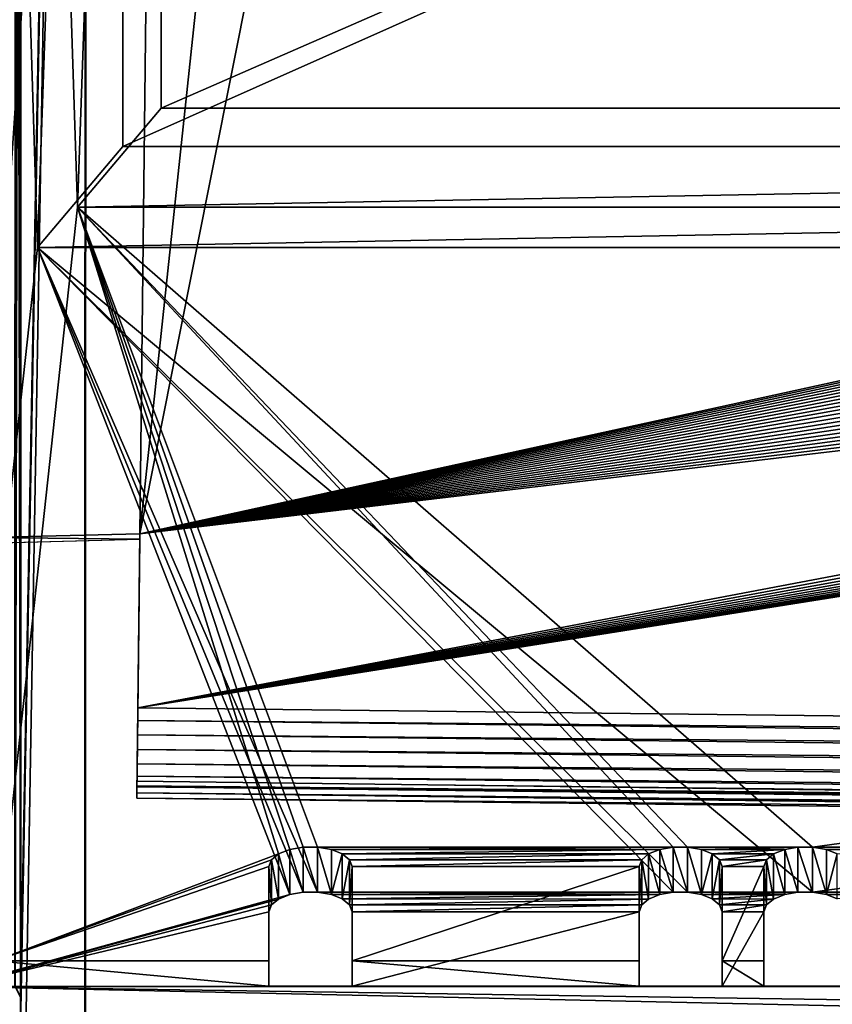
# Model space of a CAD drawing. Units: feet. Extents: x -9.8 to 9.8, y -20.2 to 8.7.
# Drawn here: x -8.5 to -6, y -2.6 to 0.4 of the extents above; entities that cross this region are included whole.
import ezdxf

# ---------------------------------------------------------------- set-up
doc = ezdxf.new("R2010")
doc.units = ezdxf.units.FT
doc.header["$MEASUREMENT"] = 0
for name, color, linetype in [('AFUFI-3-DWPL', 19, 'Continuous'), ('AFUFI-3-RLBK', 19, 'Continuous'), ('AFUWA-P', 2, 'Continuous')]:
    doc.layers.add(name, color=color, linetype=linetype)

# ---------------------------------------------------------------- blocks, each defined once
blk = doc.blocks.new('A$C77885D22')
at = {"linetype": 'Continuous', "lineweight": 0}
for p, q in [((-14.6729, 5.2042), (-14.7708, -3.3035)), ((-14.7708, -3.3035), (-14.6729, 5.2042)), ((-14.7708, -3.3035), (-15.2434, -3.3155)), ((-15.2434, -3.3155), (-14.7708, -3.3035)), ((-14.771, -3.3201), (-15.2402, -3.3321)), ((-14.9376, -3.3244), (-14.9401, -16.4984)), ((-14.9376, -3.3244), (-14.9401, -16.4984)), ((-14.7708, -3.3035), (-14.777, -3.8387)), ((-14.777, -3.8387), (-14.7708, -3.3035)), ((-14.777, -3.8387), (-14.771, -3.3201)), ((-14.7708, -3.3035), (-14.771, -3.3201)), ((-14.7708, -3.3035), (-14.771, -3.3201)), ((-14.7774, -3.8777), (-14.777, -3.8387)), ((-14.7774, -3.8777), (-14.777, -3.8387)), ((1.1668, -4.0222), (-14.777, -3.8387)), ((-14.777, -3.8387), (1.1668, -4.0222)), ((-14.7779, -3.9214), (-14.7774, -3.8777)), ((-14.7774, -3.8777), (-14.7779, -3.9214)), ((1.1664, -4.0612), (-14.7774, -3.8777)), ((-14.7785, -3.9669), (-14.7779, -3.9214)), ((-14.7785, -3.9669), (-14.7779, -3.9214)), ((1.1659, -4.1049), (-14.7779, -3.9214)), ((-14.779, -4.0105), (-14.7785, -3.9669)), ((-14.779, -4.0105), (-14.7785, -3.9669)), ((1.1654, -4.1504), (-14.7785, -3.9669)), ((-14.779, -4.0105), (-14.7794, -4.0487)), ((-14.779, -4.0105), (-14.7794, -4.0487)), ((-14.779, -4.0105), (1.1649, -4.194)), ((-14.7794, -4.0487), (-14.7798, -4.079)), ((-14.7798, -4.079), (-14.7794, -4.0487)), ((-14.7794, -4.0487), (1.1644, -4.2322)), ((-14.7798, -4.079), (-14.78, -4.1003)), ((-14.7798, -4.079), (-14.78, -4.1003)), ((1.1641, -4.2625), (-14.7798, -4.079)), ((-14.7798, -4.0812), (-14.7798, -4.0812)), ((-14.7798, -4.0812), (-14.7798, -4.0812)), ((-14.78, -4.1003), (-14.7802, -4.1169)), ((-14.78, -4.1003), (-14.7802, -4.1169)), ((-14.78, -4.1003), (1.1638, -4.2837)), ((-14.78, -4.1003), (1.1638, -4.2837)), ((-14.7802, -4.1169), (1.1636, -4.3004)), ((1.1636, -4.3004), (-14.7802, -4.1169)), ((-14.2692, -4.2669), (-14.3099, -4.2739)), ((-14.2692, -4.2669), (-14.3099, -4.2739)), ((-14.2246, -4.2666), (-14.2692, -4.2669)), ((-14.2692, -4.2669), (-14.2246, -4.2666)), ((-14.2692, -4.2669), (-14.2691, -4.4054)), ((-14.2246, -4.2666), (-14.1819, -4.2739)), ((-14.2246, -4.2666), (-14.1819, -4.2739)), ((-14.2246, -4.4052), (-14.2246, -4.2666)), ((-13.1314, -4.2669), (-13.1721, -4.2739)), ((-13.1314, -4.2669), (-13.1721, -4.2739)), ((-13.1314, -4.2669), (-13.0868, -4.2666)), ((-13.1314, -4.2669), (-13.0868, -4.2666)), ((-13.1314, -4.2669), (-13.1314, -4.4054)), ((-13.0441, -4.2739), (-13.0868, -4.2666)), ((-13.0868, -4.2666), (-13.0441, -4.2739)), ((-13.0868, -4.4052), (-13.0868, -4.2666)), ((-12.7883, -4.2739), (-12.7475, -4.2669)), ((-12.7475, -4.2669), (-12.7883, -4.2739)), ((-12.7475, -4.2669), (-12.7029, -4.2666)), ((-12.7475, -4.2669), (-12.7029, -4.2666)), ((-12.7475, -4.2669), (-12.7475, -4.4054)), ((-12.7029, -4.2666), (-12.6603, -4.2739)), ((-12.7029, -4.2666), (-12.6603, -4.2739)), ((-12.7029, -4.4052), (-12.7029, -4.2666)), ((-14.3657, -4.3056), (-14.3444, -4.2879)), ((-14.3444, -4.2879), (-14.3657, -4.3056)), ((-14.3444, -4.2879), (-14.3099, -4.2739)), ((-14.3444, -4.2879), (-14.3099, -4.2739)), ((-14.3444, -4.2879), (-14.3444, -4.4265)), ((-14.3098, -4.4124), (-14.3099, -4.2739)), ((-14.182, -4.4124), (-14.1819, -4.2739)), ((-14.1488, -4.2872), (-14.1819, -4.2739)), ((-14.1488, -4.2872), (-14.1819, -4.2739)), ((-14.1261, -4.3056), (-14.1488, -4.2872)), ((-14.1488, -4.2872), (-14.1261, -4.3056)), ((-14.1488, -4.2872), (-14.1488, -4.4258)), ((-13.2066, -4.2879), (-13.2279, -4.3056)), ((-13.2279, -4.3056), (-13.2066, -4.2879)), ((-13.2066, -4.2879), (-13.1721, -4.2739)), ((-13.2066, -4.2879), (-13.1721, -4.2739)), ((-13.2066, -4.2879), (-13.2066, -4.4264)), ((-13.1721, -4.4124), (-13.1721, -4.2739)), ((-13.011, -4.2872), (-13.0441, -4.2739)), ((-13.011, -4.2872), (-13.0441, -4.2739)), ((-13.0441, -4.4124), (-13.0441, -4.2739)), ((-13.011, -4.2872), (-12.9883, -4.3056)), ((-13.011, -4.2872), (-12.9883, -4.3056)), ((-13.011, -4.2872), (-13.011, -4.4258)), ((-12.8228, -4.2879), (-12.8441, -4.3056)), ((-12.8228, -4.2879), (-12.8441, -4.3056)), ((-12.8228, -4.2879), (-12.7883, -4.2739)), ((-12.8228, -4.2879), (-12.7883, -4.2739)), ((-12.8228, -4.2879), (-12.8228, -4.4264)), ((-12.7883, -4.4124), (-12.7883, -4.2739)), ((-12.6272, -4.2872), (-12.6603, -4.2739)), ((-12.6272, -4.2872), (-12.6603, -4.2739)), ((-12.6603, -4.4124), (-12.6603, -4.2739)), ((-14.3657, -4.3056), (-14.3739, -4.3269)), ((-14.3657, -4.3056), (-14.3739, -4.3269)), ((-14.3739, -4.3269), (-14.3739, -4.6162)), ((-14.3739, -4.6162), (-14.3739, -4.3269)), ((-14.3657, -4.3056), (-14.3658, -4.4441)), ((-14.1261, -4.3056), (-14.118, -4.3269)), ((-14.1261, -4.3056), (-14.118, -4.3269)), ((-14.1261, -4.3056), (-14.126, -4.4441)), ((-14.118, -4.3269), (-14.118, -4.6162)), ((-14.118, -4.6162), (-14.118, -4.3269)), ((-13.2279, -4.3056), (-13.2361, -4.3269)), ((-13.2279, -4.3056), (-13.2361, -4.3269)), ((-13.2361, -4.3269), (-13.2361, -4.6162)), ((-13.2361, -4.6162), (-13.2361, -4.3269)), ((-13.2279, -4.3056), (-13.2279, -4.4441)), ((-12.9883, -4.3056), (-12.9802, -4.3269)), ((-12.9883, -4.3056), (-12.9802, -4.3269)), ((-12.9883, -4.3056), (-12.9883, -4.4441)), ((-12.9802, -4.3269), (-12.9802, -4.6162)), ((-12.9802, -4.6162), (-12.9802, -4.3269)), ((-12.8441, -4.3056), (-12.8522, -4.3269)), ((-12.8441, -4.3056), (-12.8522, -4.3269)), ((-12.8522, -4.3269), (-12.8522, -4.6162)), ((-12.8522, -4.6162), (-12.8522, -4.3269)), ((-12.8441, -4.3056), (-12.8441, -4.4441)), ((-14.3098, -4.4124), (-14.3444, -4.4265)), ((-14.3098, -4.4124), (-14.3444, -4.4265)), ((-14.2691, -4.4054), (-14.3098, -4.4124)), ((-14.3098, -4.4124), (-14.2691, -4.4054)), ((-14.2691, -4.4054), (-14.2246, -4.4052)), ((-14.2246, -4.4052), (-14.2691, -4.4054)), ((-14.2246, -4.4052), (-14.182, -4.4124)), ((-14.2246, -4.4052), (-14.182, -4.4124)), ((-14.182, -4.4124), (-14.1488, -4.4258)), ((-14.1488, -4.4258), (-14.182, -4.4124)), ((-13.2066, -4.4264), (-13.1721, -4.4124)), ((-13.1721, -4.4124), (-13.2066, -4.4264)), ((-13.1721, -4.4124), (-13.1314, -4.4054)), ((-13.1314, -4.4054), (-13.1721, -4.4124)), ((-13.1314, -4.4054), (-13.0868, -4.4052)), ((-13.1314, -4.4054), (-13.0868, -4.4052)), ((-13.0441, -4.4124), (-13.0868, -4.4052)), ((-13.0868, -4.4052), (-13.0441, -4.4124)), ((-13.0441, -4.4124), (-13.011, -4.4258)), ((-13.011, -4.4258), (-13.0441, -4.4124)), ((-12.7883, -4.4124), (-12.8228, -4.4264)), ((-12.7883, -4.4124), (-12.8228, -4.4264)), ((-12.7883, -4.4124), (-12.7475, -4.4054)), ((-12.7475, -4.4054), (-12.7883, -4.4124)), ((-12.7475, -4.4054), (-12.7029, -4.4052)), ((-12.7475, -4.4054), (-12.7029, -4.4052)), ((-12.7029, -4.4052), (-12.6603, -4.4124)), ((-12.7029, -4.4052), (-12.6603, -4.4124)), ((-12.6603, -4.4124), (-12.6272, -4.4258)), ((-12.6603, -4.4124), (-12.6272, -4.4258)), ((-14.3739, -4.4654), (-14.3658, -4.4441)), ((-14.3739, -4.4654), (-14.3658, -4.4441)), ((-14.3444, -4.4265), (-14.3658, -4.4441)), ((-14.3658, -4.4441), (-14.3444, -4.4265)), ((-14.1488, -4.4258), (-14.126, -4.4441)), ((-14.126, -4.4441), (-14.1488, -4.4258)), ((-14.118, -4.4654), (-14.126, -4.4441)), ((-14.126, -4.4441), (-14.118, -4.4654)), ((-13.2361, -4.4654), (-13.2279, -4.4441)), ((-13.2279, -4.4441), (-13.2361, -4.4654)), ((-13.2279, -4.4441), (-13.2066, -4.4264)), ((-13.2066, -4.4264), (-13.2279, -4.4441)), ((-13.011, -4.4258), (-12.9883, -4.4441)), ((-13.011, -4.4258), (-12.9883, -4.4441)), ((-12.9883, -4.4441), (-12.9802, -4.4654)), ((-12.9883, -4.4441), (-12.9802, -4.4654)), ((-12.8522, -4.4654), (-12.8441, -4.4441)), ((-12.8441, -4.4441), (-12.8522, -4.4654)), ((-12.8228, -4.4264), (-12.8441, -4.4441)), ((-12.8228, -4.4264), (-12.8441, -4.4441)), ((-14.3739, -4.6162), (-14.9379, -4.6162)), ((-14.9379, -4.6162), (-14.3739, -4.6162)), ((-14.3739, -4.6948), (-14.3739, -4.6162)), ((-14.3739, -4.6162), (-14.3739, -4.6948)), ((-14.118, -4.6162), (-14.118, -4.6948)), ((-13.2361, -4.6162), (-14.118, -4.6162)), ((-14.118, -4.6162), (-13.2361, -4.6162)), ((-14.118, -4.6162), (-14.118, -4.6948)), ((-13.2361, -4.6948), (-13.2361, -4.6162)), ((-13.2361, -4.6162), (-13.2361, -4.6948)), ((-12.9802, -4.6948), (-12.9802, -4.6162)), ((-12.8522, -4.6162), (-12.9802, -4.6162)), ((-12.8522, -4.6162), (-12.9802, -4.6162)), ((-12.9802, -4.6162), (-12.9802, -4.6948)), ((-12.8522, -4.6948), (-12.8522, -4.6162)), ((-12.8522, -4.6162), (-12.8522, -4.6948)), ((-15.155, -4.6936), (-15.138, -4.729)), ((-15.137, -4.7287), (-15.154, -4.6933)), ((-14.9379, -4.695), (1.5964, -4.695)), ((-14.9379, -4.695), (1.5964, -4.695)), ((-14.3739, -4.6948), (-14.118, -4.6948)), ((-14.118, -4.6948), (-14.3739, -4.6948)), ((-12.9802, -4.6948), (-13.2361, -4.6948)), ((-12.9802, -4.6948), (-13.2361, -4.6948)), ((-12.8522, -4.6948), (-12.5963, -4.6948)), ((-12.5963, -4.6948), (-12.8522, -4.6948)), ((-15.138, -4.729), (-15.138, -4.7686)), ((-15.137, -4.7287), (-15.137, -4.7682))]:
    blk.add_line(p, q, dxfattribs=at)

msp = doc.modelspace()

# ---------------------------------------------------------------- linework, layer by layer
at = {"layer": 'AFUFI-3-DWPL'}
for points in [[(-8.4146, -0.2986, 4.9881), (-8.6637, 7.678, 9.7409), (-8.1527, 7.262, -0.0091)], [(-8.4146, -0.2986, 4.9881), (-8.6637, -2.5701, 9.7409), (-8.6637, 7.678, 9.7409)], [(-8.5451, -2.4913, 9.8659), (-8.2911, -0.1754, 5.0201), (-8.5451, 7.5582, 9.8659)], [(-8.0341, 7.1422, 0.1159), (-8.5451, 7.5582, 9.8659), (-8.2911, -0.1754, 5.0201)], [(-8.0021, 7.329, 9.9593), (-8.4747, 7.317, 9.9218), (-8.5726, -1.1907, 13.8893)], [(-8.5726, -1.1907, 13.8893), (-8.1, -1.1787, 13.9267), (-8.0021, 7.329, 9.9593)], [(-8.0021, 7.329, 9.9593), (-8.1, -1.1787, 13.9267), (-7.1951, 7.3197, 9.9593)], [(-8.1, -1.1787, 13.9267), (-6.4077, 7.3106, 9.9593), (-7.1951, 7.3197, 9.9593)], [(-8.1, -1.1787, 13.9267), (-0.5097, 0.4822, 13.1116), (-6.4077, 7.3106, 9.9593)], [(-8.4146, -0.2986, 4.9881), (-8.1527, 7.262, -0.0091), (-8.1527, 0.012, -0.0091)], [(-8.1527, 0.012, -0.0091), (-8.1527, 7.262, -0.0091), (8.1403, 7.262, -0.0091)], [(8.1403, 7.262, -0.0091), (8.1403, 0.012, -0.0091), (-8.1527, 0.012, -0.0091)], [(-8.0341, 7.1422, 0.1159), (-8.2911, -0.1754, 5.0201), (-8.0341, 0.1295, 0.1159)], [(-8.0341, 0.1295, 0.1159), (8.0217, 7.1422, 0.1159), (-8.0341, 7.1422, 0.1159)], [(8.0217, 7.1422, 0.1159), (-8.0341, 0.1295, 0.1159), (8.0217, 0.1295, 0.1159)], [(-8.1, -1.1787, 13.9267), (-0.5412, 0.4543, 13.1248), (-0.5097, 0.4822, 13.1116)], [(-0.5703, 0.4243, 13.1389), (-0.5412, 0.4543, 13.1248), (-8.1, -1.1787, 13.9267)], [(-8.1, -1.1787, 13.9267), (-0.5969, 0.3924, 13.1539), (-0.5703, 0.4243, 13.1389)], [(-0.6208, 0.3587, 13.1697), (-0.5969, 0.3924, 13.1539), (-8.1, -1.1787, 13.9267)], [(-8.1, -1.1787, 13.9267), (-0.6418, 0.3236, 13.1862), (-0.6208, 0.3587, 13.1697)], [(-0.6599, 0.2871, 13.2033), (-0.6418, 0.3236, 13.1862), (-8.1, -1.1787, 13.9267)], [(-8.1, -1.1787, 13.9267), (-0.6749, 0.2495, 13.2209), (-0.6599, 0.2871, 13.2033)], [(-0.6868, 0.2111, 13.2389), (-0.6749, 0.2495, 13.2209), (-8.1, -1.1787, 13.9267)], [(-8.1, -1.1787, 13.9267), (-0.6954, 0.1718, 13.2573), (-0.6868, 0.2111, 13.2389)], [(-0.7008, 0.1322, 13.2758), (-0.6954, 0.1718, 13.2573), (-8.1, -1.1787, 13.9267)], [(-8.2911, -0.1754, 5.0201), (8.2787, -0.1754, 5.0201), (8.0217, 0.1295, 0.1159)], [(-8.2911, -0.1754, 5.0201), (8.0217, 0.1295, 0.1159), (-8.0341, 0.1295, 0.1159)], [(-0.703, 0.0922, 13.2945), (-0.7008, 0.1322, 13.2758), (-8.1, -1.1787, 13.9267)], [(-0.703, 0.0922, 13.2945), (-8.1, -1.1787, 13.9267), (-0.7017, 0.0508, 13.3138)], [(-8.1, -1.1787, 13.9267), (-0.6969, 0.0099, 13.3328), (-0.7017, 0.0508, 13.3138)], [(-8.4146, -0.2986, 4.9881), (-8.1527, 0.012, -0.0091), (8.1403, 0.012, -0.0091)], [(8.1403, 0.012, -0.0091), (8.4022, -0.2986, 4.9881), (-8.4146, -0.2986, 4.9881)], [(-0.6969, 0.0099, 13.3328), (-8.1, -1.1787, 13.9267), (-0.6888, -0.0303, 13.3515)], [(-8.1, -1.1787, 13.9267), (-0.6772, -0.0698, 13.3699), (-0.6888, -0.0303, 13.3515)], [(-0.6772, -0.0698, 13.3699), (-8.1, -1.1787, 13.9267), (-0.6625, -0.1083, 13.3877)], [(-8.1, -1.1787, 13.9267), (-0.6445, -0.1458, 13.4051), (-0.6625, -0.1083, 13.3877)], [(-0.6445, -0.1458, 13.4051), (-8.1, -1.1787, 13.9267), (-0.6235, -0.1818, 13.4218)], [(-8.2911, -0.1754, 5.0201), (-8.5451, -2.4913, 9.8659), (-7.6736, -2.1631, 9.1791)], [(-6.4605, -2.142, 9.1351), (-8.2911, -0.1754, 5.0201), (-7.5538, -2.1418, 9.1346)], [(-7.5983, -2.142, 9.1351), (-8.2911, -0.1754, 5.0201), (-7.6391, -2.1491, 9.1498)], [(-8.2911, -0.1754, 5.0201), (-7.6736, -2.1631, 9.1791), (-7.6391, -2.1491, 9.1498)], [(-8.2911, -0.1754, 5.0201), (-7.5983, -2.142, 9.1351), (-7.5538, -2.1418, 9.1346)], [(-8.2911, -0.1754, 5.0201), (-6.4605, -2.142, 9.1351), (-6.416, -2.1418, 9.1346)], [(-6.416, -2.1418, 9.1346), (-6.0321, -2.1418, 9.1346), (-8.2911, -0.1754, 5.0201)], [(-8.2911, -0.1754, 5.0201), (-6.0321, -2.1418, 9.1346), (8.2787, -0.1754, 5.0201)], [(8.2787, -0.1754, 5.0201), (-6.0321, -2.1418, 9.1346), (6.0178, -2.142, 9.1351)], [(-8.1, -1.1787, 13.9267), (-0.5994, -0.2165, 13.4378), (-0.6235, -0.1818, 13.4218)], [(-0.5994, -0.2165, 13.4378), (-8.1, -1.1787, 13.9267), (-0.5723, -0.2495, 13.4531)], [(-8.1, -1.1787, 13.9267), (-0.5424, -0.2806, 13.4674), (-0.5723, -0.2495, 13.4531)], [(-8.6637, -2.5701, 9.7409), (-8.4146, -0.2986, 4.9881), (-7.639, -2.2876, 9.1497)], [(-8.4146, -0.2986, 4.9881), (-7.5538, -2.2803, 9.1346), (-7.5983, -2.2806, 9.135)], [(-8.4146, -0.2986, 4.9881), (-7.5983, -2.2806, 9.135), (-7.639, -2.2876, 9.1497)], [(-8.4146, -0.2986, 4.9881), (-6.4605, -2.2806, 9.1351), (-7.5538, -2.2803, 9.1346)], [(-8.4146, -0.2986, 4.9881), (-6.416, -2.2803, 9.1346), (-6.4605, -2.2806, 9.1351)], [(-6.416, -2.2803, 9.1346), (-8.4146, -0.2986, 4.9881), (-6.0321, -2.2803, 9.1346)], [(-8.4146, -0.2986, 4.9881), (8.4022, -0.2986, 4.9881), (-6.0321, -2.2803, 9.1346)], [(-0.5098, -0.3098, 13.4808), (-0.5424, -0.2806, 13.4674), (-8.1062, -1.7139, 14.1763)], [(-8.1, -1.1787, 13.9267), (-8.1062, -1.7139, 14.1763), (-0.5424, -0.2806, 13.4674)], [(-6.0321, -2.2803, 9.1346), (8.4022, -0.2986, 4.9881), (6.0179, -2.2806, 9.135)], [(-8.1062, -1.7139, 14.1763), (-0.475, -0.3364, 13.4931), (-0.5098, -0.3098, 13.4808)], [(-0.4382, -0.3604, 13.5041), (-0.475, -0.3364, 13.4931), (-8.1062, -1.7139, 14.1763)], [(-8.1062, -1.7139, 14.1763), (-0.3997, -0.3817, 13.5138), (-0.4382, -0.3604, 13.5041)], [(-0.3596, -0.4002, 13.5222), (-0.3997, -0.3817, 13.5138), (-8.1062, -1.7139, 14.1763)], [(-8.1062, -1.7139, 14.1763), (-0.3181, -0.4159, 13.5293), (-0.3596, -0.4002, 13.5222)], [(-0.2753, -0.4288, 13.5351), (-0.3181, -0.4159, 13.5293), (-8.1062, -1.7139, 14.1763)], [(-8.1062, -1.7139, 14.1763), (-0.2316, -0.4386, 13.5394), (-0.2753, -0.4288, 13.5351)], [(-8.1062, -1.7139, 14.1763), (-0.1869, -0.4454, 13.5424), (-0.2316, -0.4386, 13.5394)], [(-0.1416, -0.4491, 13.5438), (-0.1869, -0.4454, 13.5424), (-8.1062, -1.7139, 14.1763)], [(-8.1062, -1.7139, 14.1763), (7.8377, -1.8973, 14.1763), (-0.1416, -0.4491, 13.5438)], [(-8.1, -1.1787, 13.9267), (-8.5726, -1.1907, 13.8893), (-8.1002, -1.1953, 13.891)], [(-8.1062, -1.7139, 14.1763), (-8.1, -1.1787, 13.9267), (-8.1002, -1.1953, 13.891)], [(-8.5726, -1.1907, 13.8893), (-8.5694, -1.2073, 13.8537), (-8.1002, -1.1953, 13.891)], [(-8.1062, -1.7139, 14.1763), (-8.1002, -1.1953, 13.891), (-8.1063, -1.7305, 14.1406)], [(-8.1066, -1.7529, 14.1897), (-8.1062, -1.7139, 14.1763), (-8.1063, -1.7305, 14.1406)], [(-8.1066, -1.7529, 14.1897), (7.8377, -1.8973, 14.1763), (-8.1062, -1.7139, 14.1763)], [(-8.1068, -1.7698, 14.153), (-8.1071, -1.7966, 14.1947), (-8.1066, -1.7529, 14.1897)], [(-8.1071, -1.7966, 14.1947), (7.8372, -1.9364, 14.1897), (-8.1066, -1.7529, 14.1897)], [(-8.1063, -1.7305, 14.1406), (-8.1068, -1.7698, 14.153), (-8.1066, -1.7529, 14.1897)], [(7.8372, -1.9364, 14.1897), (7.8377, -1.8973, 14.1763), (-8.1066, -1.7529, 14.1897)], [(-8.1068, -1.7698, 14.153), (-8.1073, -1.8107, 14.1548), (-8.1071, -1.7966, 14.1947)], [(-8.1076, -1.8421, 14.1895), (-8.1073, -1.8107, 14.1548), (-8.1077, -1.8509, 14.1459)], [(-8.1076, -1.8421, 14.1895), (-8.1071, -1.7966, 14.1947), (-8.1073, -1.8107, 14.1548)], [(7.8367, -1.9801, 14.1947), (-8.1071, -1.7966, 14.1947), (-8.1076, -1.8421, 14.1895)], [(7.8372, -1.9364, 14.1897), (-8.1071, -1.7966, 14.1947), (7.8367, -1.9801, 14.1947)], [(-8.1077, -1.8509, 14.1459), (-8.1081, -1.8857, 14.1736), (-8.1076, -1.8421, 14.1895)], [(-8.1081, -1.8857, 14.1736), (7.8362, -2.0256, 14.1895), (-8.1076, -1.8421, 14.1895)], [(-8.1076, -1.8421, 14.1895), (7.8362, -2.0256, 14.1895), (7.8367, -1.9801, 14.1947)], [(-8.1081, -1.8875, 14.1268), (-8.1081, -1.8857, 14.1736), (-8.1077, -1.8509, 14.1459)], [(-8.1086, -1.9239, 14.1484), (-8.1081, -1.8857, 14.1736), (-8.1081, -1.8875, 14.1268)], [(-8.1086, -1.9239, 14.1484), (7.8357, -2.0692, 14.1736), (-8.1081, -1.8857, 14.1736)], [(-8.1085, -1.9176, 14.0992), (-8.1086, -1.9239, 14.1484), (-8.1081, -1.8875, 14.1268)], [(-8.1081, -1.8857, 14.1736), (7.8357, -2.0692, 14.1736), (7.8362, -2.0256, 14.1895)], [(-8.1089, -1.9542, 14.1165), (-8.1086, -1.9239, 14.1484), (-8.1085, -1.9176, 14.0992)], [(-8.1089, -1.9542, 14.1165), (-8.1085, -1.9176, 14.0992), (-8.1088, -1.9398, 14.0644)], [(-8.1086, -1.9239, 14.1484), (-8.1089, -1.9542, 14.1165), (7.8353, -2.1074, 14.1484)], [(7.8357, -2.0692, 14.1736), (-8.1086, -1.9239, 14.1484), (7.8353, -2.1074, 14.1484)], [(-8.1094, -1.9921, 14.0454), (-8.1088, -1.9398, 14.0644), (-8.1089, -1.9564, 14.0288)], [(-8.1094, -1.9921, 14.0454), (-8.1092, -1.9754, 14.0811), (-8.1088, -1.9398, 14.0644)], [(-8.1094, -1.9921, 14.0454), (-8.1089, -1.9564, 14.0288), (7.8349, -2.1399, 14.0288)], [(-8.1088, -1.9398, 14.0644), (-8.1092, -1.9754, 14.0811), (-8.1089, -1.9542, 14.1165)], [(7.8349, -2.1377, 14.1165), (-8.1089, -1.9542, 14.1165), (-8.1092, -1.9754, 14.0811)], [(-8.1088, -1.9398, 14.0644), (7.8349, -2.1399, 14.0288), (-8.1089, -1.9564, 14.0288)], [(7.8349, -2.1377, 14.1165), (7.8353, -2.1074, 14.1484), (-8.1089, -1.9542, 14.1165)], [(7.8349, -2.1399, 14.0288), (-8.1088, -1.9398, 14.0644), (7.8351, -2.1232, 14.0644)], [(-8.1092, -1.9754, 14.0811), (-8.1094, -1.9921, 14.0454), (7.8345, -2.1756, 14.0454)], [(-8.1094, -1.9921, 14.0454), (7.8349, -2.1399, 14.0288), (7.8345, -2.1756, 14.0454)], [(-8.1092, -1.9754, 14.0811), (7.8345, -2.1756, 14.0454), (7.8347, -2.1589, 14.0811)], [(-8.1092, -1.9754, 14.0811), (7.8347, -2.1589, 14.0811), (7.8349, -2.1377, 14.1165)], [(-7.5983, -2.142, 9.1351), (-7.6391, -2.1491, 9.1498), (-7.5983, -2.2806, 9.135)], [(-7.5538, -2.1418, 9.1346), (-7.5983, -2.142, 9.1351), (-7.5538, -2.2803, 9.1346)], [(-7.5983, -2.142, 9.1351), (-7.5983, -2.2806, 9.135), (-7.5538, -2.2803, 9.1346)], [(-7.5538, -2.1418, 9.1346), (-7.5538, -2.2803, 9.1346), (-7.5112, -2.2876, 9.1497)], [(-7.5112, -2.2876, 9.1497), (-7.5111, -2.1491, 9.1498), (-7.5538, -2.1418, 9.1346)], [(-6.4605, -2.142, 9.1351), (-7.5538, -2.1418, 9.1346), (-7.5111, -2.1491, 9.1498)], [(-6.5013, -2.1491, 9.1498), (-6.4605, -2.142, 9.1351), (-7.5111, -2.1491, 9.1498)], [(-6.4605, -2.142, 9.1351), (-6.5013, -2.1491, 9.1498), (-6.4605, -2.2806, 9.1351)], [(-6.416, -2.1418, 9.1346), (-6.4605, -2.142, 9.1351), (-6.416, -2.2803, 9.1346)], [(-6.4605, -2.142, 9.1351), (-6.4605, -2.2806, 9.1351), (-6.416, -2.2803, 9.1346)], [(-6.416, -2.1418, 9.1346), (-6.416, -2.2803, 9.1346), (-6.3733, -2.2876, 9.1498)], [(-6.3733, -2.2876, 9.1498), (-6.3733, -2.1491, 9.1498), (-6.416, -2.1418, 9.1346)], [(-6.0767, -2.142, 9.1351), (-6.416, -2.1418, 9.1346), (-6.3733, -2.1491, 9.1498)], [(-6.0767, -2.142, 9.1351), (-6.0321, -2.1418, 9.1346), (-6.416, -2.1418, 9.1346)], [(-6.3733, -2.1491, 9.1498), (-6.1174, -2.1491, 9.1498), (-6.0767, -2.142, 9.1351)], [(-6.0767, -2.142, 9.1351), (-6.1174, -2.1491, 9.1498), (-6.0767, -2.2806, 9.1351)], [(-6.0321, -2.1418, 9.1346), (-6.0767, -2.142, 9.1351), (-6.0321, -2.2803, 9.1346)], [(-6.0767, -2.142, 9.1351), (-6.0767, -2.2806, 9.1351), (-6.0321, -2.2803, 9.1346)], [(-6.0321, -2.1418, 9.1346), (-6.0321, -2.2803, 9.1346), (-5.9894, -2.2876, 9.1498)], [(-5.9894, -2.2876, 9.1498), (-5.9894, -2.1491, 9.1498), (-6.0321, -2.1418, 9.1346)], [(6.0178, -2.142, 9.1351), (-6.0321, -2.1418, 9.1346), (-5.9894, -2.1491, 9.1498)], [(6.0178, -2.142, 9.1351), (-5.9894, -2.1491, 9.1498), (5.9771, -2.1491, 9.1498)], [(-7.6949, -2.1807, 9.216), (-7.6736, -2.1631, 9.1791), (-8.5451, -2.4913, 9.8659)], [(-7.6736, -2.3017, 9.1792), (-7.6736, -2.1631, 9.1791), (-7.6949, -2.1807, 9.216)], [(-7.6736, -2.1631, 9.1791), (-7.639, -2.2876, 9.1497), (-7.6391, -2.1491, 9.1498)], [(-7.6736, -2.1631, 9.1791), (-7.6736, -2.3017, 9.1792), (-7.639, -2.2876, 9.1497)], [(-7.639, -2.2876, 9.1497), (-7.5983, -2.2806, 9.135), (-7.6391, -2.1491, 9.1498)], [(-7.478, -2.1624, 9.1777), (-7.5111, -2.1491, 9.1498), (-7.5112, -2.2876, 9.1497)], [(-7.478, -2.301, 9.1777), (-7.478, -2.1624, 9.1777), (-7.5112, -2.2876, 9.1497)], [(-7.5111, -2.1491, 9.1498), (-7.478, -2.1624, 9.1777), (-6.5013, -2.1491, 9.1498)], [(-6.5013, -2.1491, 9.1498), (-7.478, -2.1624, 9.1777), (-6.5358, -2.1631, 9.1791)], [(-7.478, -2.1624, 9.1777), (-7.478, -2.301, 9.1777), (-7.4553, -2.1807, 9.216)], [(-6.5358, -2.1631, 9.1791), (-7.478, -2.1624, 9.1777), (-7.4553, -2.1807, 9.216)], [(-7.4553, -2.1807, 9.216), (-6.5571, -2.1807, 9.216), (-6.5358, -2.1631, 9.1791)], [(-6.5358, -2.3016, 9.1791), (-6.5358, -2.1631, 9.1791), (-6.5571, -2.1807, 9.216)], [(-6.5358, -2.1631, 9.1791), (-6.5013, -2.2876, 9.1498), (-6.5013, -2.1491, 9.1498)], [(-6.5358, -2.1631, 9.1791), (-6.5358, -2.3016, 9.1791), (-6.5013, -2.2876, 9.1498)], [(-6.5013, -2.2876, 9.1498), (-6.4605, -2.2806, 9.1351), (-6.5013, -2.1491, 9.1498)], [(-6.3402, -2.1624, 9.1777), (-6.3733, -2.1491, 9.1498), (-6.3733, -2.2876, 9.1498)], [(-6.3733, -2.1491, 9.1498), (-6.3402, -2.1624, 9.1777), (-6.1174, -2.1491, 9.1498)], [(-6.3402, -2.301, 9.1777), (-6.3402, -2.1624, 9.1777), (-6.3733, -2.2876, 9.1498)], [(-6.3402, -2.1624, 9.1777), (-6.1519, -2.1631, 9.1791), (-6.1174, -2.1491, 9.1498)], [(-6.3402, -2.1624, 9.1777), (-6.3402, -2.301, 9.1777), (-6.3175, -2.1807, 9.216)], [(-6.1519, -2.1631, 9.1791), (-6.3402, -2.1624, 9.1777), (-6.3175, -2.1807, 9.216)], [(-6.1519, -2.1631, 9.1791), (-6.3175, -2.1807, 9.216), (-6.1733, -2.1807, 9.216)], [(-6.1519, -2.3016, 9.1791), (-6.1519, -2.1631, 9.1791), (-6.1733, -2.1807, 9.216)], [(-6.1519, -2.1631, 9.1791), (-6.1174, -2.2876, 9.1498), (-6.1174, -2.1491, 9.1498)], [(-6.1519, -2.1631, 9.1791), (-6.1519, -2.3016, 9.1791), (-6.1174, -2.2876, 9.1498)], [(-6.1174, -2.2876, 9.1498), (-6.0767, -2.2806, 9.1351), (-6.1174, -2.1491, 9.1498)], [(-5.9563, -2.1624, 9.1777), (-5.9894, -2.1491, 9.1498), (-5.9894, -2.2876, 9.1498)], [(5.9771, -2.1491, 9.1498), (-5.9894, -2.1491, 9.1498), (-5.9563, -2.1624, 9.1777)], [(-5.9563, -2.301, 9.1777), (-5.9563, -2.1624, 9.1777), (-5.9894, -2.2876, 9.1498)], [(-7.6949, -2.1807, 9.216), (-8.5451, -2.4913, 9.8659), (-7.703, -2.202, 9.2606)], [(-8.5451, -2.4913, 9.8659), (-7.703, -2.4913, 9.8659), (-7.703, -2.202, 9.2606)], [(-7.6949, -2.1807, 9.216), (-7.703, -2.202, 9.2606), (-7.695, -2.3193, 9.2161)], [(-7.703, -2.3406, 9.2606), (-7.703, -2.202, 9.2606), (-7.703, -2.4913, 9.8659)], [(-7.703, -2.202, 9.2606), (-7.703, -2.3406, 9.2606), (-7.695, -2.3193, 9.2161)], [(-7.695, -2.3193, 9.2161), (-7.6736, -2.3017, 9.1792), (-7.6949, -2.1807, 9.216)], [(-7.4553, -2.1807, 9.216), (-7.478, -2.301, 9.1777), (-7.4552, -2.3193, 9.2161)], [(-7.4552, -2.3193, 9.2161), (-7.4471, -2.202, 9.2606), (-7.4553, -2.1807, 9.216)], [(-6.5571, -2.1807, 9.216), (-7.4553, -2.1807, 9.216), (-7.4471, -2.202, 9.2606)], [(-7.4552, -2.3193, 9.2161), (-7.4471, -2.3406, 9.2606), (-7.4471, -2.202, 9.2606)], [(-6.5571, -2.1807, 9.216), (-7.4471, -2.202, 9.2606), (-6.5652, -2.202, 9.2606)], [(-7.4471, -2.3406, 9.2606), (-7.4471, -2.4913, 9.8659), (-7.4471, -2.202, 9.2606)], [(-7.4471, -2.202, 9.2606), (-7.4471, -2.4913, 9.8659), (-6.5652, -2.202, 9.2606)], [(-6.5652, -2.4913, 9.8659), (-6.5652, -2.202, 9.2606), (-7.4471, -2.4913, 9.8659)], [(-6.5571, -2.1807, 9.216), (-6.5652, -2.202, 9.2606), (-6.5571, -2.3193, 9.216)], [(-6.5652, -2.3406, 9.2606), (-6.5652, -2.202, 9.2606), (-6.5652, -2.4913, 9.8659)], [(-6.5652, -2.202, 9.2606), (-6.5652, -2.3406, 9.2606), (-6.5571, -2.3193, 9.216)], [(-6.5571, -2.3193, 9.216), (-6.5358, -2.3016, 9.1791), (-6.5571, -2.1807, 9.216)], [(-6.3175, -2.1807, 9.216), (-6.3402, -2.301, 9.1777), (-6.3175, -2.3193, 9.216)], [(-6.3175, -2.3193, 9.216), (-6.3093, -2.202, 9.2606), (-6.3175, -2.1807, 9.216)], [(-6.3093, -2.202, 9.2606), (-6.1733, -2.1807, 9.216), (-6.3175, -2.1807, 9.216)], [(-6.3175, -2.3193, 9.216), (-6.3093, -2.3406, 9.2606), (-6.3093, -2.202, 9.2606)], [(-6.1733, -2.1807, 9.216), (-6.3093, -2.202, 9.2606), (-6.1814, -2.202, 9.2606)], [(-6.3093, -2.3406, 9.2606), (-6.3093, -2.4913, 9.8659), (-6.3093, -2.202, 9.2606)], [(-6.1814, -2.4913, 9.8659), (-6.1814, -2.202, 9.2606), (-6.3093, -2.4913, 9.8659)], [(-6.1814, -2.202, 9.2606), (-6.3093, -2.202, 9.2606), (-6.3093, -2.4913, 9.8659)], [(-6.1733, -2.1807, 9.216), (-6.1814, -2.202, 9.2606), (-6.1733, -2.3193, 9.216)], [(-6.1814, -2.3406, 9.2606), (-6.1814, -2.202, 9.2606), (-6.1814, -2.4913, 9.8659)], [(-6.1814, -2.202, 9.2606), (-6.1814, -2.3406, 9.2606), (-6.1733, -2.3193, 9.216)], [(-6.1733, -2.3193, 9.216), (-6.1519, -2.3016, 9.1791), (-6.1733, -2.1807, 9.216)], [(-8.6637, -2.5701, 9.7409), (-7.639, -2.2876, 9.1497), (-7.6736, -2.3017, 9.1792)], [(-6.4605, -2.2806, 9.1351), (-7.5112, -2.2876, 9.1497), (-7.5538, -2.2803, 9.1346)], [(-6.5013, -2.2876, 9.1498), (-7.5112, -2.2876, 9.1497), (-6.4605, -2.2806, 9.1351)], [(-7.5112, -2.2876, 9.1497), (-6.5013, -2.2876, 9.1498), (-7.478, -2.301, 9.1777)], [(-6.5013, -2.2876, 9.1498), (-6.5358, -2.3016, 9.1791), (-7.478, -2.301, 9.1777)], [(-6.0767, -2.2806, 9.1351), (-6.3733, -2.2876, 9.1498), (-6.416, -2.2803, 9.1346)], [(-6.0767, -2.2806, 9.1351), (-6.416, -2.2803, 9.1346), (-6.0321, -2.2803, 9.1346)], [(-6.3733, -2.2876, 9.1498), (-6.0767, -2.2806, 9.1351), (-6.1174, -2.2876, 9.1498)], [(-6.3402, -2.301, 9.1777), (-6.3733, -2.2876, 9.1498), (-6.1174, -2.2876, 9.1498)], [(-6.3402, -2.301, 9.1777), (-6.1174, -2.2876, 9.1498), (-6.1519, -2.3016, 9.1791)], [(-6.0321, -2.2803, 9.1346), (6.0179, -2.2806, 9.135), (-5.9894, -2.2876, 9.1498)], [(5.9772, -2.2876, 9.1497), (-5.9894, -2.2876, 9.1498), (6.0179, -2.2806, 9.135)], [(-5.9563, -2.301, 9.1777), (-5.9894, -2.2876, 9.1498), (5.9772, -2.2876, 9.1497)], [(-7.695, -2.3193, 9.2161), (-8.6637, -2.5701, 9.7409), (-7.6736, -2.3017, 9.1792)], [(-8.6637, -2.5701, 9.7409), (-7.695, -2.3193, 9.2161), (-7.703, -2.3406, 9.2606)], [(-7.4552, -2.3193, 9.2161), (-7.478, -2.301, 9.1777), (-6.5358, -2.3016, 9.1791)], [(-6.5358, -2.3016, 9.1791), (-6.5571, -2.3193, 9.216), (-7.4552, -2.3193, 9.2161)], [(-7.4471, -2.3406, 9.2606), (-7.4552, -2.3193, 9.2161), (-6.5571, -2.3193, 9.216)], [(-7.4471, -2.3406, 9.2606), (-6.5571, -2.3193, 9.216), (-6.5652, -2.3406, 9.2606)], [(-6.1519, -2.3016, 9.1791), (-6.3175, -2.3193, 9.216), (-6.3402, -2.301, 9.1777)], [(-6.1519, -2.3016, 9.1791), (-6.1733, -2.3193, 9.216), (-6.3175, -2.3193, 9.216)], [(-6.3093, -2.3406, 9.2606), (-6.3175, -2.3193, 9.216), (-6.1733, -2.3193, 9.216)], [(-6.1814, -2.3406, 9.2606), (-6.3093, -2.3406, 9.2606), (-6.1733, -2.3193, 9.216)], [(-7.703, -2.57, 9.7407), (-8.6637, -2.5701, 9.7409), (-7.703, -2.3406, 9.2606)], [(-7.703, -2.4913, 9.8659), (-7.703, -2.57, 9.7407), (-7.703, -2.3406, 9.2606)], [(-7.4471, -2.3406, 9.2606), (-7.4471, -2.57, 9.7407), (-7.4471, -2.4913, 9.8659)], [(-6.5652, -2.3406, 9.2606), (-7.4471, -2.57, 9.7407), (-7.4471, -2.3406, 9.2606)], [(-7.4471, -2.57, 9.7407), (-6.5652, -2.3406, 9.2606), (-6.5652, -2.57, 9.7407)], [(-6.5652, -2.4913, 9.8659), (-6.5652, -2.57, 9.7407), (-6.5652, -2.3406, 9.2606)], [(-6.3093, -2.3406, 9.2606), (-6.3093, -2.57, 9.7407), (-6.3093, -2.4913, 9.8659)], [(-6.1814, -2.3406, 9.2606), (-6.3093, -2.57, 9.7407), (-6.3093, -2.3406, 9.2606)], [(-6.1814, -2.3406, 9.2606), (-6.1814, -2.57, 9.7407), (-6.3093, -2.57, 9.7407)], [(-6.1814, -2.4913, 9.8659), (-6.1814, -2.57, 9.7407), (-6.1814, -2.3406, 9.2606)], [(-7.703, -2.57, 9.8659), (-8.5451, -2.4913, 9.8659), (-8.6637, -2.5701, 9.8659)], [(-7.703, -2.57, 9.8659), (-7.703, -2.4913, 9.8659), (-8.5451, -2.4913, 9.8659)], [(-7.703, -2.57, 9.7407), (-7.703, -2.4913, 9.8659), (-7.703, -2.57, 9.8659)], [(-7.4471, -2.57, 9.7407), (-7.4471, -2.57, 9.8659), (-7.4471, -2.4913, 9.8659)], [(-6.5652, -2.57, 9.8659), (-6.5652, -2.4913, 9.8659), (-7.4471, -2.4913, 9.8659)], [(-6.5652, -2.57, 9.8659), (-7.4471, -2.4913, 9.8659), (-7.4471, -2.57, 9.8659)], [(-6.5652, -2.57, 9.7407), (-6.5652, -2.4913, 9.8659), (-6.5652, -2.57, 9.8659)], [(-6.3093, -2.57, 9.7407), (-6.3093, -2.57, 9.8659), (-6.3093, -2.4913, 9.8659)], [(-6.1814, -2.57, 9.8659), (-6.1814, -2.4913, 9.8659), (-6.3093, -2.4913, 9.8659)], [(-6.3093, -2.4913, 9.8659), (-6.3093, -2.57, 9.8659), (-6.1814, -2.57, 9.8659)], [(-6.1814, -2.57, 9.7407), (-6.1814, -2.4913, 9.8659), (-6.1814, -2.57, 9.8659)], [(8.6513, -2.5701, 9.7409), (-8.6637, -2.5701, 9.7409), (5.9131, -2.57, 9.7407)], [(-8.6637, -2.5701, 9.7409), (-7.703, -2.57, 9.7407), (-7.4471, -2.57, 9.7407)], [(-7.4471, -2.57, 9.7407), (-6.5652, -2.57, 9.7407), (-8.6637, -2.5701, 9.7409)], [(-8.6637, -2.5701, 9.7409), (-6.5652, -2.57, 9.7407), (-6.3093, -2.57, 9.7407)], [(-5.9255, -2.57, 9.7407), (-8.6637, -2.5701, 9.7409), (-6.1814, -2.57, 9.7407)], [(-8.6637, -2.5701, 9.7409), (-6.3093, -2.57, 9.7407), (-6.1814, -2.57, 9.7407)], [(-8.6637, -2.5701, 9.7409), (-5.9255, -2.57, 9.7407), (5.9131, -2.57, 9.7407)], [(-6.1814, -2.57, 9.8659), (-6.3093, -2.57, 9.8659), (-8.6637, -2.5701, 9.8659)], [(-8.6637, -2.5701, 9.8659), (-6.5652, -2.57, 9.8659), (-7.4471, -2.57, 9.8659)], [(-8.6637, -2.5701, 9.8659), (-7.4471, -2.57, 9.8659), (-7.703, -2.57, 9.8659)], [(-5.9255, -2.57, 9.8659), (-6.1814, -2.57, 9.8659), (-8.6637, -2.5701, 9.8659)], [(-8.6637, -2.5701, 9.8659), (-6.3093, -2.57, 9.8659), (-6.5652, -2.57, 9.8659)], [(5.9131, -2.57, 9.8659), (-5.9255, -2.57, 9.8659), (-8.6637, -2.5701, 9.8659)], [(5.9131, -2.57, 9.8659), (-8.6637, -2.5701, 9.8659), (8.6513, -2.5701, 9.8659)], [(-8.6637, -2.5701, 9.8659), (-8.5062, -2.947, 9.8659), (8.4938, -2.947, 9.8659)], [(8.4938, -2.947, 9.8659), (8.6513, -2.5701, 9.8659), (-8.6637, -2.5701, 9.8659)], [(-8.6637, -2.5701, 9.7409), (8.6513, -2.5701, 9.7409), (8.6124, -2.8284, 9.7409)], [(-8.6637, -2.5701, 9.7409), (8.6124, -2.8284, 9.7409), (-8.6248, -2.8284, 9.7409)], [(-7.4471, -2.57, 9.8659), (-7.4471, -2.57, 9.7407), (-7.703, -2.57, 9.7407)], [(-7.4471, -2.57, 9.8659), (-7.703, -2.57, 9.7407), (-7.703, -2.57, 9.8659)], [(-6.3093, -2.57, 9.8659), (-6.3093, -2.57, 9.7407), (-6.5652, -2.57, 9.7407)], [(-6.3093, -2.57, 9.8659), (-6.5652, -2.57, 9.7407), (-6.5652, -2.57, 9.8659)], [(-5.9255, -2.57, 9.8659), (-5.9255, -2.57, 9.7407), (-6.1814, -2.57, 9.7407)], [(-5.9255, -2.57, 9.8659), (-6.1814, -2.57, 9.7407), (-6.1814, -2.57, 9.8659)]]:
    msp.add_3dface(points, dxfattribs=at)
at = {"layer": 'AFUFI-3-RLBK'}
for points in [[(-8.4672, -2.6437, 10.0419), (-8.2671, 8.1258, 9.9805), (-8.2713, -14.3739, 10.1016)], [(-8.2671, 8.1258, 9.9805), (-8.4672, -2.6042, 10.0417), (-8.4656, 5.8562, 9.9962)], [(-8.2671, 8.1258, 9.9805), (-8.4672, -2.6437, 10.0419), (-8.4672, -2.6042, 10.0417)], [(-8.2693, -14.3735, 10.1606), (-8.2651, 8.1262, 10.0394), (-8.4663, -3.6039, 10.1061)], [(-8.4661, -2.6434, 10.1009), (-8.4663, -3.6039, 10.1061), (-8.2651, 8.1262, 10.0394)], [(-8.4661, -2.6039, 10.1007), (-8.2651, 8.1262, 10.0394), (-8.4645, 5.8565, 10.0551)], [(-8.2651, 8.1262, 10.0394), (-8.4661, -2.6039, 10.1007), (-8.4661, -2.6434, 10.1009)], [(-8.2651, 8.1262, 10.0394), (-8.2713, -14.3739, 10.1016), (-8.2671, 8.1258, 9.9805)], [(-8.2651, 8.1262, 10.0394), (-8.2693, -14.3735, 10.1606), (-8.2713, -14.3739, 10.1016)], [(-8.4832, -2.5685, 10.1008), (-8.4645, 5.8565, 10.0551), (-8.4816, 5.821, 10.0556)], [(-8.4645, 5.8565, 10.0551), (-8.4832, -2.5685, 10.1008), (-8.4661, -2.6039, 10.1007)], [(-8.4672, -2.6042, 10.0417), (-8.4827, 5.8207, 9.9967), (-8.4656, 5.8562, 9.9962)], [(-8.4827, 5.8207, 9.9967), (-8.4672, -2.6042, 10.0417), (-8.4842, -2.5688, 10.0418)]]:
    msp.add_3dface(points, dxfattribs=at)

# ---------------------------------------------------------------- block references
at = {"layer": 'AFUWA-P'}
msp.add_blockref('A$C77885D22', (6.6709, 2.1248), dxfattribs=at)

doc.saveas('drawing.dxf')
